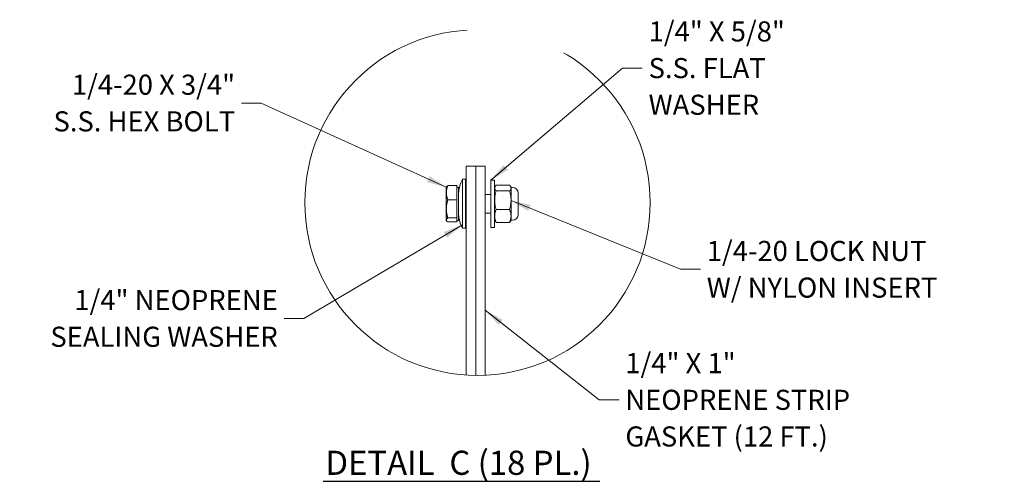
# Model space of a CAD drawing. Units: inches. Extents: x 6 to 182, y 9 to 112.
# Drawn here: x 100 to 155, y 86 to 112 of the extents above; entities that cross this region are included whole.
import ezdxf

# ---------------------------------------------------------------- set-up
doc = ezdxf.new("R2010")
doc.units = ezdxf.units.IN
doc.header["$LTSCALE"] = 11.111111
doc.header["$MEASUREMENT"] = 0
doc.linetypes.add('DOUBLE_DASH_CHAIN', pattern=[1.2403, 0.6614, -0.0827, 0.1654, -0.0827, 0.1654, -0.0827])
doc.layers.get('0').update_dxf_attribs({"lineweight": 0})
for name, color, linetype, lineweight in [('Detail Boundary (ANSI)', 7, 'DOUBLE_DASH_CHAIN', 5), ('Symbol (ANSI)', 7, 'Continuous', 5), ('Visible (ANSI)', 7, 'Continuous', 5)]:
    doc.layers.add(name, color=color, linetype=linetype, lineweight=lineweight)
doc.styles.add('ROMANS', font='romans.shx')
doc.styles.add('Text Style168', font='tahoma.ttf')
doc.dimstyles.new('Default (ANSI)$7', dxfattribs={"dimscale": 11.111111, "dimtxt": 0.1, "dimasz": 0.098425, "dimexe": 0.125, "dimexo": 0.0625, "dimgap": 0.031496, "dimtad": 0, "dimtih": 1, "dimtoh": 1, "dimrnd": 1e-08, "dimzin": 0, "dimdsep": 46, "dimtxsty": 'ROMANS', "dimcen": 0.09, "dimdle": 0.393701, "dimclrd": 256, "dimclre": 256, "dimclrt": 256, "dimadec": 0, "dimazin": 0, "dimtfac": 1, "dimtofl": 0, "dimtmove": 0, "dimatfit": 3, "dimfxl": 1, "dimtolj": 1, "dimtzin": 0, "dimlwd": -1, "dimlwe": -1, "dimarcsym": 0})

# ---------------------------------------------------------------- blocks, each defined once
blk = doc.blocks.new('2dTransSymbol1')
at = {"layer": 'Detail Boundary (ANSI)', "ltscale": 0.54424}
blk.add_circle((11.3101, 9.132), 0.8595, dxfattribs=at)

msp = doc.modelspace()

# ---------------------------------------------------------------- linework, layer by layer
at = {"layer": 'Symbol (ANSI)', "lineweight": 30}
msp.add_line((117.1248, 86.0742), (132.4398, 86.0742), dxfattribs=at)
at = {"layer": 'Visible (ANSI)'}
for p, q in [((125.5687, 103.4828), (125.0479, 103.4828)), ((125.0479, 103.4828), (125.0479, 91.9373)), ((125.5687, 103.4828), (125.5687, 91.9177)), ((126.0895, 103.4828), (125.5687, 103.4828)), ((125.5687, 103.4828), (125.5687, 91.9177)), ((126.0895, 103.4828), (126.0895, 91.9265)), ((124.5187, 102.4039), (124.0252, 102.4039)), ((124.5187, 102.4039), (124.5187, 102.0149)), ((124.8395, 100.0453), (124.8395, 102.7536)), ((124.8395, 102.7536), (124.9958, 102.7536)), ((124.9958, 100.0453), (124.9958, 102.7536)), ((125.0479, 102.6495), (124.9958, 102.7536)), ((126.3979, 100.0974), (126.3979, 102.7015)), ((126.6145, 102.7015), (126.3979, 102.7015)), ((126.6145, 100.0974), (126.6145, 102.7015)), ((126.6987, 102.4275), (127.4418, 102.4275)), ((123.9437, 102.312), (123.9563, 102.3338)), ((123.9437, 102.312), (123.9437, 102.0149)), ((123.9437, 102.0149), (123.9437, 101.1237)), ((124.5187, 102.312), (124.6229, 102.312)), ((124.5187, 102.0149), (124.5187, 101.6259)), ((124.6229, 100.487), (124.6229, 102.312)), ((126.0895, 101.9203), (126.3979, 101.9203)), ((126.6145, 102.3063), (126.6431, 102.3557)), ((126.6986, 102.1091), (127.442, 102.1091)), ((127.526, 102.3063), (127.4975, 102.3557)), ((127.526, 100.4926), (127.526, 102.3063)), ((127.6083, 102.3056), (127.526, 102.3056)), ((127.9166, 101.9973), (127.9166, 100.8015)), ((124.5187, 101.6259), (124.0252, 101.6259)), ((124.5187, 101.6259), (124.5187, 101.1237)), ((123.9437, 101.1237), (123.9437, 100.5083)), ((124.5187, 101.1237), (124.5187, 100.6215)), ((126.0895, 100.8786), (126.3979, 100.8786)), ((126.6986, 101.0816), (127.442, 101.0816)), ((123.9437, 100.5083), (123.9437, 100.487)), ((123.9437, 100.487), (123.9563, 100.4651)), ((124.5187, 100.6215), (124.0252, 100.6215)), ((124.5187, 100.3951), (124.0252, 100.3951)), ((124.5187, 100.6215), (124.5187, 100.5083)), ((124.5187, 100.5083), (124.5187, 100.3951)), ((124.5187, 100.487), (124.6229, 100.487)), ((126.6145, 100.4926), (126.6429, 100.4435)), ((126.6985, 100.3718), (127.442, 100.3718)), ((127.526, 100.4926), (127.4976, 100.4435)), ((127.6083, 100.4931), (127.526, 100.4931)), ((124.8395, 100.0453), (124.9958, 100.0453)), ((125.0479, 100.1495), (124.9958, 100.0453)), ((126.6145, 100.0974), (126.3979, 100.0974))]:
    msp.add_line(p, q, dxfattribs=at)
for centre, radius, start, end in [((126.4541, 101.8852), 1.8333, 151.72527, 177.27379), ((127.6083, 101.9973), 0.3083, 0, 90), ((126.4541, 100.9137), 1.8333, 182.72621, 208.27473), ((127.6083, 100.8015), 0.3083, 270, 0)]:
    msp.add_arc(centre, radius, start, end, dxfattribs=at)
for points, weights in [([(124.0252, 102.4039), (123.9437, 102.1954), (123.9437, 102.0149)], [1, 1.0379548493, 1]), ([(123.9563, 102.3338), (123.9753, 102.3667), (124.0252, 102.4039)], [1.01816825871, 1.0228960833, 1]), ([(126.6987, 102.4275), (126.5467, 102.2683), (126.6986, 102.1091)], [1.00001958646, 1.15485838984, 1.00016399312]), ([(127.442, 102.1091), (127.5939, 102.2683), (127.4418, 102.4275)], [1.00014440383, 1.1548357707, 1]), ([(123.9437, 102.0149), (123.9437, 101.8343), (124.0252, 101.6259)], [1, 1.0379548493, 1]), ([(126.6986, 102.1091), (126.5467, 101.5953), (126.6986, 101.0816)], [1.00016399312, 1.15478620723, 1.00016401905]), ([(127.442, 101.0816), (127.5938, 101.5953), (127.442, 102.1091)], [1.00014442976, 1.1547635895, 1.00014440383]), ([(124.0252, 101.6259), (123.9437, 101.3567), (123.9437, 101.1237)], [1, 1.0379548493, 1]), ([(123.9437, 101.1237), (123.9437, 100.8906), (124.0252, 100.6215)], [1, 1.0379548493, 1]), ([(126.6986, 101.0816), (126.5466, 100.7267), (126.6985, 100.3718)], [1.00016403273, 1.15496964384, 1.00021219886]), ([(127.442, 100.3718), (127.5939, 100.7267), (127.442, 101.0816)], [1.000192607, 1.15494702064, 1.00014444181]), ([(124.0252, 100.6215), (123.9437, 100.5608), (123.9437, 100.5083)], [1, 1.0379548493, 1]), ([(123.9437, 100.5083), (123.9437, 100.4557), (124.0252, 100.3951)], [1, 1.0379548493, 1]), ([(126.6985, 100.3718), (126.6626, 100.4093), (126.6429, 100.4435)], [1.00021219886, 1.03290155094, 1.05177883689]), ([(127.4976, 100.4435), (127.4779, 100.4093), (127.442, 100.3718)], [1.05175823495, 1.03288131876, 1.000192607])]:
    msp.add_rational_spline(points, weights, degree=2, dxfattribs=at)

# ---------------------------------------------------------------- block references
at = {"xscale": 11.11111111111111, "yscale": 11.11111111111111, "zscale": 11.11111111111111}
msp.add_blockref('2dTransSymbol1', (0, 0), dxfattribs=at)

# ---------------------------------------------------------------- texts
at = {"layer": 'Symbol (ANSI)', "char_height": 1.111111, "line_spacing_factor": 1.093904, "style": 'ROMANS'}
for s, insert, width, attachment_point in [('{\\fRomanS|b0|i0;\\H1.1111;1/4" X 5/8"\\P\\fromans|b0|i0;\\H1.1111;S.S. FLAT\\PWASHER}', (135.1321, 108.9002), 11.576145, 4), ('{\\fRomanS|b0|i0;\\H1.1111;1/4-20 X 3/4"\\P\\fromans|b0|i0;\\H1.1111;S.S. HEX BOLT}', (112.2601, 106.9693), 14.37256, 6), ('{\\fRomanS|b0|i0;\\H1.1111;1/4-20 LOCK NUT\\P\\fromans|b0|i0;\\H1.1111;W/ NYLON INSERT}', (138.3492, 97.7813), 17.015443, 4), ('{\\fRomanS|b0|i0;\\H1.1111;1/4" NEOPRENE\\P\\fromans|b0|i0;\\H1.1111;SEALING WASHER}', (114.6211, 95.0659), 14.610402, 6), ('{\\fRomanS|b0|i0;\\H1.1111;1/4" X 1"\\P\\fromans|b0|i0;\\H1.1111;NEOPRENE STRIP\\PGASKET (\\fRomanS|b0|i0;\\H1.1111;12 FT.)}', (133.8448, 90.5688), 14.717785, 4)]:
    msp.add_mtext(s, dxfattribs=dict(at, insert=insert, width=width, attachment_point=attachment_point))
at = {"layer": 'Symbol (ANSI)', "insert": (117.2581, 86.0057), "char_height": 1.333333, "attachment_point": 7, "style": 'Text Style168'}
msp.add_mtext('DETAIL  C (18 PL.)', dxfattribs=at)

# ---------------------------------------------------------------- leaders
at = {"layer": 'Symbol (ANSI)', "annotation_type": 0, "has_hookline": 1}
for points, hookline_direction, text_width in [([(126.3979, 102.7015), (133.6886, 108.9002), (134.7822, 108.9002)], 0, 11.0358), ([(123.9437, 102.312), (113.7037, 106.9693), (112.6101, 106.9693)], 1, 13.8041), ([(127.5233, 101.5833), (136.9056, 97.7813), (137.9993, 97.7813)], 0, 16.4584), ([(124.8395, 100.2395), (116.0647, 95.0659), (114.9711, 95.0659)], 1, 14.0968), ([(126.0895, 95.5227), (132.4013, 90.5688), (133.4949, 90.5688)], 0, 14.2027)]:
    msp.add_leader(points, dimstyle='Default (ANSI)$7', override={"dimtad": 0}, dxfattribs=dict(at, hookline_direction=hookline_direction, text_width=text_width))

doc.saveas('drawing.dxf')
